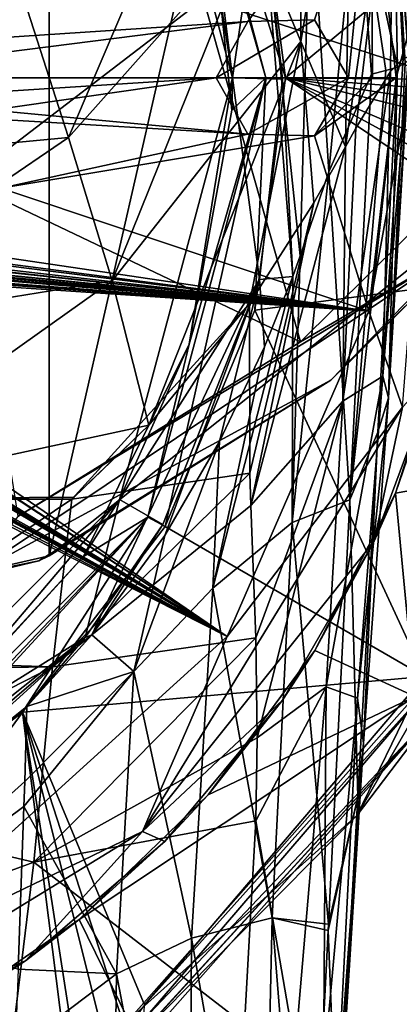
# Model space of a CAD drawing. Units: millimetres. Extents: x -23 to 23, y -98 to 23.
# Drawn here: x 10 to 15, y -27 to -13 of the extents above; entities that cross this region are included whole.
import ezdxf

# ---------------------------------------------------------------- set-up
doc = ezdxf.new("R2010")
doc.units = ezdxf.units.MM
doc.header["$LTSCALE"] = 101.851852
for name, color, linetype in [('1', 7, 'CONTINUOUS'), ('104', 7, 'CONTINUOUS'), ('105', 7, 'CONTINUOUS'), ('106', 7, 'CONTINUOUS'), ('107', 7, 'CONTINUOUS'), ('108', 7, 'CONTINUOUS'), ('116', 7, 'CONTINUOUS'), ('118', 7, 'CONTINUOUS'), ('119', 7, 'CONTINUOUS'), ('122', 7, 'CONTINUOUS'), ('124', 7, 'CONTINUOUS'), ('161', 7, 'CONTINUOUS'), ('1631', 7, 'CONTINUOUS'), ('1635', 7, 'CONTINUOUS'), ('197', 7, 'CONTINUOUS'), ('198', 7, 'CONTINUOUS'), ('199', 7, 'CONTINUOUS'), ('2', 7, 'CONTINUOUS'), ('200', 7, 'CONTINUOUS'), ('201', 7, 'CONTINUOUS'), ('202', 7, 'CONTINUOUS'), ('206', 7, 'CONTINUOUS'), ('207', 7, 'CONTINUOUS'), ('208', 7, 'CONTINUOUS'), ('216', 7, 'CONTINUOUS'), ('217', 7, 'CONTINUOUS'), ('222', 7, 'CONTINUOUS'), ('3', 7, 'CONTINUOUS')]:
    doc.layers.add(name, color=color, linetype=linetype)

msp = doc.modelspace()

# ---------------------------------------------------------------- linework, layer by layer
at = {"layer": '1', "color": 7, "linetype": 'Continuous'}
for points in [[(2.513, -12.368, 175.654), (0, -13.5, 175.699), (14.837, -10.113, 174.325), (2.513, -12.368, 175.654)], [(14.837, -10.113, 174.325), (0, -13.5, 175.699), (12.975, -12.649, 174.699), (14.837, -10.113, 174.325)], [(13.983, -12.624, 174.536), (14.837, -10.113, 174.325), (12.975, -12.649, 174.699), (13.983, -12.624, 174.536)], [(14.5, -13.5, 174.453), (14.837, -10.113, 174.325), (13.983, -12.624, 174.536), (14.5, -13.5, 174.453)], [(14.859, -13.5, 174.39), (14.837, -10.113, 174.325), (14.5, -13.5, 174.453), (14.859, -13.5, 174.39)], [(15.219, -13.5, 174.325), (14.837, -10.113, 174.325), (14.859, -13.5, 174.39), (15.219, -13.5, 174.325)], [(0, -13.5, 175.699), (6.267, -13.5, 175.468), (12.975, -12.649, 174.699), (0, -13.5, 175.699)], [(6.267, -13.5, 175.468), (12.5, -13.5, 174.775), (12.975, -12.649, 174.699), (6.267, -13.5, 175.468)]]:
    msp.add_3dface(points, dxfattribs=at)
at = {"layer": '104', "color": 7, "linetype": 'Continuous'}
for points in [[(12.5, -13.5, 174.775), (12.976, -14.352, 174.698), (12.5, -13.5, 174.906), (12.5, -13.5, 174.775)], [(12.5, -13.5, 174.906), (12.976, -14.352, 174.698), (12.976, -14.352, 174.83), (12.5, -13.5, 174.906)], [(13.983, -14.375, 174.536), (14.5, -13.5, 174.453), (13.983, -14.375, 174.668), (13.983, -14.375, 174.536)], [(13.983, -14.375, 174.668), (14.5, -13.5, 174.453), (14.5, -13.5, 174.585), (13.983, -14.375, 174.668)], [(12.976, -14.352, 174.698), (13.983, -14.375, 174.536), (12.976, -14.352, 174.83), (12.976, -14.352, 174.698)], [(12.976, -14.352, 174.83), (13.983, -14.375, 174.536), (13.983, -14.375, 174.668), (12.976, -14.352, 174.83)]]:
    msp.add_3dface(points, dxfattribs=at)
at = {"layer": '105', "color": 7, "linetype": 'Continuous'}
for points in [[(13.983, -12.624, 174.536), (12.975, -12.649, 174.699), (13.983, -12.624, 174.668), (13.983, -12.624, 174.536)], [(13.983, -12.624, 174.668), (12.975, -12.649, 174.699), (12.975, -12.649, 174.83), (13.983, -12.624, 174.668)], [(14.5, -13.5, 174.453), (13.983, -12.624, 174.536), (14.5, -13.5, 174.585), (14.5, -13.5, 174.453)], [(14.5, -13.5, 174.585), (13.983, -12.624, 174.536), (13.983, -12.624, 174.668), (14.5, -13.5, 174.585)], [(12.975, -12.649, 174.699), (12.5, -13.5, 174.775), (12.975, -12.649, 174.83), (12.975, -12.649, 174.699)], [(12.5, -13.5, 174.775), (12.5, -13.5, 174.906), (12.975, -12.649, 174.83), (12.5, -13.5, 174.775)]]:
    msp.add_3dface(points, dxfattribs=at)
at = {"layer": '106', "color": 7, "linetype": 'Continuous'}
for points in [[(12.5, -13.5, 174.906), (13.983, -12.624, 174.668), (12.975, -12.649, 174.83), (12.5, -13.5, 174.906)], [(12.5, -13.5, 174.906), (14.5, -13.5, 174.585), (13.983, -12.624, 174.668), (12.5, -13.5, 174.906)], [(12.5, -13.5, 174.906), (12.976, -14.352, 174.83), (14.5, -13.5, 174.585), (12.5, -13.5, 174.906)], [(12.976, -14.352, 174.83), (13.983, -14.375, 174.668), (14.5, -13.5, 174.585), (12.976, -14.352, 174.83)]]:
    msp.add_3dface(points, dxfattribs=at)
at = {"layer": '107', "color": 7, "linetype": 'Continuous'}
for points in [[(13.25, -13.501, 130.799), (12.367, -10.422, 130.799), (11.473, -6.871, 130.799), (13.25, -13.501, 130.799)], [(12.734, -13.99, 130.799), (12.367, -10.422, 130.799), (13.25, -13.501, 130.799), (12.734, -13.99, 130.799)], [(11.468, -20.136, 130.799), (12.093, -17.522, 130.799), (13.25, -13.501, 130.799), (11.468, -20.136, 130.799)], [(12.093, -17.522, 130.799), (12.734, -13.99, 130.799), (13.25, -13.501, 130.799), (12.093, -17.522, 130.799)], [(10.495, -20.732, 130.799), (12.093, -17.522, 130.799), (11.468, -20.136, 130.799), (10.495, -20.732, 130.799)], [(6.625, -24.975, 130.799), (10.495, -20.732, 130.799), (11.468, -20.136, 130.799), (6.625, -24.975, 130.799)], [(8.066, -23.366, 130.799), (10.495, -20.732, 130.799), (6.625, -24.975, 130.799), (8.066, -23.366, 130.799)]]:
    msp.add_3dface(points, dxfattribs=at)
at = {"layer": '108', "color": 7, "linetype": 'Continuous'}
for points in [[(16.017, -17.251, 172.809), (15.207, -19.774, 172.809), (17.098, -19.436, 172.466), (16.017, -17.251, 172.809)], [(17.098, -19.436, 172.466), (15.207, -19.774, 172.809), (15.499, -22.847, 172.466), (17.098, -19.436, 172.466)], [(15.207, -19.774, 172.809), (13.989, -22.155, 172.809), (15.499, -22.847, 172.466), (15.207, -19.774, 172.809)], [(13.989, -22.155, 172.809), (12.379, -24.334, 172.809), (15.499, -22.847, 172.466), (13.989, -22.155, 172.809)], [(12.379, -24.334, 172.809), (10.432, -26.219, 172.809), (15.499, -22.847, 172.466), (12.379, -24.334, 172.809)], [(15.499, -22.847, 172.466), (10.432, -26.219, 172.809), (11.173, -27.739, 172.466), (15.499, -22.847, 172.466)], [(10.432, -26.219, 172.809), (8.225, -27.746, 172.809), (11.173, -27.739, 172.466), (10.432, -26.219, 172.809)]]:
    msp.add_3dface(points, dxfattribs=at)
at = {"layer": '116', "color": 7, "linetype": 'Continuous'}
for points in [[(13.545, -13.501, 131.045), (13.083, -9.992, 131.045), (19.933, -8.196, 169.437), (13.545, -13.501, 131.045)], [(20.626, -13.571, 169.437), (13.545, -13.501, 131.045), (19.933, -8.196, 169.437), (20.626, -13.571, 169.437)], [(13.083, -17.01, 131.045), (13.545, -13.501, 131.045), (17.839, -16.384, 155.583), (13.083, -17.01, 131.045)], [(17.839, -16.384, 155.583), (13.545, -13.501, 131.045), (18.04, -15.945, 156.308), (17.839, -16.384, 155.583)], [(18.04, -15.945, 156.308), (13.545, -13.501, 131.045), (18.244, -15.523, 157.128), (18.04, -15.945, 156.308)], [(18.244, -15.523, 157.128), (13.545, -13.501, 131.045), (18.79, -14.787, 159.718), (18.244, -15.523, 157.128)], [(18.79, -14.787, 159.718), (13.545, -13.501, 131.045), (19.308, -14.384, 162.4), (18.79, -14.787, 159.718)], [(19.308, -14.384, 162.4), (13.545, -13.501, 131.045), (19.963, -13.979, 165.874), (19.308, -14.384, 162.4)], [(19.963, -13.979, 165.874), (13.545, -13.501, 131.045), (20.626, -13.571, 169.437), (19.963, -13.979, 165.874)], [(15.644, -22.546, 155.583), (13.083, -17.01, 131.045), (17.839, -16.384, 155.583), (15.644, -22.546, 155.583)], [(11.727, -20.279, 131.045), (13.083, -17.01, 131.045), (15.644, -22.546, 155.583), (11.727, -20.279, 131.045)], [(9.572, -23.084, 131.045), (11.727, -20.279, 131.045), (15.644, -22.546, 155.583), (9.572, -23.084, 131.045)], [(11.418, -27.507, 155.583), (9.572, -23.084, 131.045), (15.644, -22.546, 155.583), (11.418, -27.507, 155.583)], [(6.773, -25.231, 131.045), (9.572, -23.084, 131.045), (10.419, -29.78, 162.4), (6.773, -25.231, 131.045)], [(10.419, -29.78, 162.4), (9.572, -23.084, 131.045), (10.509, -29.128, 159.713), (10.419, -29.78, 162.4)], [(10.509, -29.128, 159.713), (9.572, -23.084, 131.045), (10.874, -28.289, 157.128), (10.509, -29.128, 159.713)], [(10.874, -28.289, 157.128), (9.572, -23.084, 131.045), (11.136, -27.903, 156.313), (10.874, -28.289, 157.128)], [(11.136, -27.903, 156.313), (9.572, -23.084, 131.045), (11.418, -27.507, 155.583), (11.136, -27.903, 156.313)], [(10.313, -31.363, 169.437), (6.773, -25.231, 131.045), (10.419, -29.78, 162.4), (10.313, -31.363, 169.437)]]:
    msp.add_3dface(points, dxfattribs=at)
at = {"layer": '118', "color": 7, "linetype": 'Continuous'}
msp.add_3dface([(6.773, -25.231, 131.045), (10.313, -31.363, 169.437), (5.321, -33.428, 169.437), (6.773, -25.231, 131.045)], dxfattribs=at)
at = {"layer": '119', "color": 7, "linetype": 'Continuous'}
for points in [[(13.25, -13.501, 130.799), (11.473, -6.871, 130.799), (13.545, -13.501, 131.045), (13.25, -13.501, 130.799)], [(11.473, -6.871, 130.799), (13.083, -9.992, 131.045), (13.545, -13.501, 131.045), (11.473, -6.871, 130.799)], [(11.468, -20.136, 130.799), (13.25, -13.501, 130.799), (11.727, -20.279, 131.045), (11.468, -20.136, 130.799)], [(13.25, -13.501, 130.799), (13.083, -17.01, 131.045), (11.727, -20.279, 131.045), (13.25, -13.501, 130.799)], [(13.25, -13.501, 130.799), (13.545, -13.501, 131.045), (13.083, -17.01, 131.045), (13.25, -13.501, 130.799)], [(6.625, -24.975, 130.799), (11.468, -20.136, 130.799), (6.721, -25.141, 130.868), (6.625, -24.975, 130.799)], [(11.468, -20.136, 130.799), (6.773, -25.231, 131.045), (6.721, -25.141, 130.868), (11.468, -20.136, 130.799)], [(11.468, -20.136, 130.799), (9.572, -23.084, 131.045), (6.773, -25.231, 131.045), (11.468, -20.136, 130.799)], [(11.468, -20.136, 130.799), (11.727, -20.279, 131.045), (9.572, -23.084, 131.045), (11.468, -20.136, 130.799)]]:
    msp.add_3dface(points, dxfattribs=at)
at = {"layer": '122', "color": 7, "linetype": 'Continuous'}
for points in [[(11.405, -27.729, 157.222), (15.786, -22.629, 157.222), (15.836, -23.051, 171.969), (11.405, -27.729, 157.222)], [(11.405, -27.729, 157.222), (15.836, -23.051, 171.969), (11.41, -27.889, 164.609), (11.405, -27.729, 157.222)], [(11.416, -28.049, 171.969), (11.41, -27.889, 164.609), (15.836, -23.051, 171.969), (11.416, -28.049, 171.969)]]:
    msp.add_3dface(points, dxfattribs=at)
at = {"layer": '124', "color": 7, "linetype": 'Continuous'}
for points in [[(11.418, -27.507, 155.583), (15.644, -22.546, 155.583), (15.786, -22.629, 157.222), (11.418, -27.507, 155.583)], [(11.418, -27.507, 155.583), (15.786, -22.629, 157.222), (11.405, -27.729, 157.222), (11.418, -27.507, 155.583)]]:
    msp.add_3dface(points, dxfattribs=at)
at = {"layer": '161', "color": 7, "linetype": 'Continuous'}
for points in [[(15.499, -22.847, 172.466), (14.626, -24.639, 172.288), (16.96, -20.597, 172.288), (15.499, -22.847, 172.466)], [(14.626, -24.639, 172.288), (15.836, -23.051, 171.969), (16.96, -20.597, 172.288), (14.626, -24.639, 172.288)], [(15.499, -22.847, 172.466), (11.173, -27.739, 172.466), (14.626, -24.639, 172.288), (15.499, -22.847, 172.466)], [(11.416, -28.049, 171.969), (15.836, -23.051, 171.969), (11.349, -27.964, 172.288), (11.416, -28.049, 171.969)], [(11.349, -27.964, 172.288), (15.836, -23.051, 171.969), (14.626, -24.639, 172.288), (11.349, -27.964, 172.288)], [(11.173, -27.739, 172.466), (11.349, -27.964, 172.288), (14.626, -24.639, 172.288), (11.173, -27.739, 172.466)]]:
    msp.add_3dface(points, dxfattribs=at)
at = {"layer": '1631', "linetype": 'Continuous'}
for points in [[(15.207, -19.774, 172.809), (16.017, -17.251, 172.809), (15.851, -17.897, 172.85), (15.207, -19.774, 172.809)], [(15.207, -19.774, 172.809), (15.851, -17.897, 172.85), (14.887, -20.499, 172.85), (15.207, -19.774, 172.809)], [(13.989, -22.155, 172.809), (15.207, -19.774, 172.809), (14.887, -20.499, 172.85), (13.989, -22.155, 172.809)], [(13.989, -22.155, 172.809), (14.887, -20.499, 172.85), (13.499, -22.902, 172.85), (13.989, -22.155, 172.809)], [(12.379, -24.334, 172.809), (13.989, -22.155, 172.809), (13.499, -22.902, 172.85), (12.379, -24.334, 172.809)], [(12.379, -24.334, 172.809), (13.499, -22.902, 172.85), (11.726, -25.037, 172.85), (12.379, -24.334, 172.809)], [(10.432, -26.219, 172.809), (12.379, -24.334, 172.809), (11.726, -25.037, 172.85), (10.432, -26.219, 172.809)], [(10.432, -26.219, 172.809), (11.726, -25.037, 172.85), (9.62, -26.843, 172.85), (10.432, -26.219, 172.809)], [(8.225, -27.746, 172.809), (10.432, -26.219, 172.809), (9.62, -26.843, 172.85), (8.225, -27.746, 172.809)], [(8.225, -27.746, 172.809), (9.62, -26.843, 172.85), (7.241, -28.271, 172.85), (8.225, -27.746, 172.809)]]:
    msp.add_3dface(points, dxfattribs=at)
at = {"layer": '1635', "linetype": 'Continuous'}
for points in [[(12.744, -13.497, 130), (11.037, -7.128, 130), (12.367, -10.422, 130.799), (12.744, -13.497, 130)], [(12.734, -13.99, 130.799), (12.744, -13.497, 130), (12.367, -10.422, 130.799), (12.734, -13.99, 130.799)], [(11.038, -19.87, 130), (12.744, -13.497, 130), (12.093, -17.522, 130.799), (11.038, -19.87, 130)], [(12.093, -17.522, 130.799), (12.744, -13.497, 130), (12.734, -13.99, 130.799), (12.093, -17.522, 130.799)], [(10.495, -20.732, 130.799), (11.038, -19.87, 130), (12.093, -17.522, 130.799), (10.495, -20.732, 130.799)], [(6.371, -24.537, 130), (11.038, -19.87, 130), (8.066, -23.366, 130.799), (6.371, -24.537, 130)], [(8.066, -23.366, 130.799), (11.038, -19.87, 130), (10.495, -20.732, 130.799), (8.066, -23.366, 130.799)]]:
    msp.add_3dface(points, dxfattribs=at)
at = {"layer": '197', "color": 253, "linetype": 'Continuous', "true_color": 0xababab}
for points in [[(13.776, -12.95, 73.64), (13.069, -11.247, 64.675), (13.767, -6.678, 68.555), (13.776, -12.95, 73.64)], [(14.561, -8.235, 78.682), (13.776, -12.95, 73.64), (13.767, -6.678, 68.555), (14.561, -8.235, 78.682)], [(14.452, -14.544, 82.584), (13.776, -12.95, 73.64), (14.561, -8.235, 78.682), (14.452, -14.544, 82.584)], [(15.172, -9.615, 88.859), (14.452, -14.544, 82.584), (14.561, -8.235, 78.682), (15.172, -9.615, 88.859)], [(10.268, -14.4, 57.392), (9.553, -12.173, 46.847), (12.345, -9.543, 55.668), (10.268, -14.4, 57.392)], [(13.069, -11.247, 64.675), (10.268, -14.4, 57.392), (12.345, -9.543, 55.668), (13.069, -11.247, 64.675)], [(14.606, -14.262, 83.34), (14.452, -14.544, 82.584), (15.172, -9.615, 88.859), (14.606, -14.262, 83.34)], [(15.134, -13.405, 87.542), (14.606, -14.262, 83.34), (15.172, -9.615, 88.859), (15.134, -13.405, 87.542)], [(15.325, -13.209, 90.58), (15.134, -13.405, 87.542), (15.172, -9.615, 88.859), (15.325, -13.209, 90.58)], [(15.177, -10.322, 99.276), (15.325, -13.209, 90.58), (15.172, -9.615, 88.859), (15.177, -10.322, 99.276)], [(14.627, -10.476, 109.538), (15.24, -13.339, 101.938), (15.177, -10.322, 99.276), (14.627, -10.476, 109.538)], [(15.404, -13.18, 93.265), (15.325, -13.209, 90.58), (15.177, -10.322, 99.276), (15.404, -13.18, 93.265)], [(15.412, -13.216, 95.965), (15.404, -13.18, 93.265), (15.177, -10.322, 99.276), (15.412, -13.216, 95.965)], [(15.354, -13.28, 98.842), (15.412, -13.216, 95.965), (15.177, -10.322, 99.276), (15.354, -13.28, 98.842)], [(15.24, -13.339, 101.938), (15.354, -13.28, 98.842), (15.177, -10.322, 99.276), (15.24, -13.339, 101.938)], [(13.173, -10.551, 130), (13.77, -16.188, 121.172), (13.924, -10.53, 119.781), (13.173, -10.551, 130)], [(13.656, -16.499, 121.85), (13.77, -16.188, 121.172), (13.173, -10.551, 130), (13.656, -16.499, 121.85)], [(13.5, -13.522, 130), (13.656, -16.499, 121.85), (13.173, -10.551, 130), (13.5, -13.522, 130)], [(13.77, -16.188, 121.172), (14.202, -14.922, 117.809), (13.924, -10.53, 119.781), (13.77, -16.188, 121.172)], [(13.924, -10.53, 119.781), (14.202, -14.922, 117.809), (14.627, -10.476, 109.538), (13.924, -10.53, 119.781)], [(14.202, -14.922, 117.809), (14.844, -13.442, 109.375), (14.627, -10.476, 109.538), (14.202, -14.922, 117.809)], [(15.06, -13.39, 105.575), (15.24, -13.339, 101.938), (14.627, -10.476, 109.538), (15.06, -13.39, 105.575)], [(14.844, -13.442, 109.375), (15.06, -13.39, 105.575), (14.627, -10.476, 109.538), (14.844, -13.442, 109.375)], [(10.927, -16.568, 67.442), (10.268, -14.4, 57.392), (13.069, -11.247, 64.675), (10.927, -16.568, 67.442)], [(13.776, -12.95, 73.64), (10.927, -16.568, 67.442), (13.069, -11.247, 64.675), (13.776, -12.95, 73.64)], [(5.452, -14.854, 43.976), (4.837, -11.939, 31.497), (9.553, -12.173, 46.847), (5.452, -14.854, 43.976)], [(10.268, -14.4, 57.392), (5.452, -14.854, 43.976), (9.553, -12.173, 46.847), (10.268, -14.4, 57.392)], [(11.483, -18.746, 77.124), (10.927, -16.568, 67.442), (13.776, -12.95, 73.64), (11.483, -18.746, 77.124)], [(13, -16.909, 78.843), (11.483, -18.746, 77.124), (13.776, -12.95, 73.64), (13, -16.909, 78.843)], [(13.974, -15.389, 80.866), (13, -16.909, 78.843), (13.776, -12.95, 73.64), (13.974, -15.389, 80.866)], [(14.452, -14.544, 82.584), (13.974, -15.389, 80.866), (13.776, -12.95, 73.64), (14.452, -14.544, 82.584)], [(13.151, -16.547, 130), (13.656, -16.499, 121.85), (13.5, -13.522, 130), (13.151, -16.547, 130)], [(5.892, -17.383, 54.674), (5.452, -14.854, 43.976), (10.268, -14.4, 57.392), (5.892, -17.383, 54.674)], [(10.927, -16.568, 67.442), (5.892, -17.383, 54.674), (10.268, -14.4, 57.392), (10.927, -16.568, 67.442)], [(13.656, -16.499, 121.85), (13.151, -16.547, 130), (13.23, -17.566, 123.863), (13.656, -16.499, 121.85)], [(6.287, -19.864, 65.081), (5.892, -17.383, 54.674), (10.927, -16.568, 67.442), (6.287, -19.864, 65.081)], [(11.483, -18.746, 77.124), (6.287, -19.864, 65.081), (10.927, -16.568, 67.442), (11.483, -18.746, 77.124)], [(13.151, -16.547, 130), (10.623, -21.918, 128.429), (11.721, -20.417, 127.429), (13.151, -16.547, 130)], [(10.623, -21.918, 128.429), (13.151, -16.547, 130), (11.691, -20.249, 130), (10.623, -21.918, 128.429)], [(13.151, -16.547, 130), (11.721, -20.417, 127.429), (12.551, -18.997, 125.944), (13.151, -16.547, 130)], [(13.23, -17.566, 123.863), (13.151, -16.547, 130), (12.551, -18.997, 125.944), (13.23, -17.566, 123.863)], [(10.352, -19.836, 76.379), (6.287, -19.864, 65.081), (11.483, -18.746, 77.124), (10.352, -19.836, 76.379)], [(10.317, -19.866, 76.361), (6.287, -19.864, 65.081), (10.352, -19.836, 76.379), (10.317, -19.866, 76.361)], [(6.709, -22.295, 75.365), (6.287, -19.864, 65.081), (10.317, -19.866, 76.361), (6.709, -22.295, 75.365)], [(10.522, -21.957, 130), (10.623, -21.918, 128.429), (11.691, -20.249, 130), (10.522, -21.957, 130)], [(5.833, -25.682, 129.376), (7.334, -24.849, 129.198), (10.522, -21.957, 130), (5.833, -25.682, 129.376)], [(6.743, -25.194, 130), (5.833, -25.682, 129.376), (10.522, -21.957, 130), (6.743, -25.194, 130)], [(7.334, -24.849, 129.198), (9.639, -23, 128.806), (10.522, -21.957, 130), (7.334, -24.849, 129.198)], [(10.522, -21.957, 130), (9.639, -23, 128.806), (10.623, -21.918, 128.429), (10.522, -21.957, 130)]]:
    msp.add_3dface(points, dxfattribs=at)
at = {"layer": '198', "color": 253, "linetype": 'Continuous', "true_color": 0xababab}
msp.add_3dface([(12.306, -12.306, 4.1), (5.432, -11.279, 6.9), (8.701, -15.071, 4.1), (12.306, -12.306, 4.1)], dxfattribs=at)
at = {"layer": '199', "color": 253, "linetype": 'Continuous', "true_color": 0xababab}
for points in [[(15.071, -8.701, 4.1), (12.306, -12.306, 4.1), (17.341, -13.955, 2.799), (15.071, -8.701, 4.1)], [(20.026, -9.717, 2.799), (15.071, -8.701, 4.1), (17.341, -13.955, 2.799), (20.026, -9.717, 2.799)], [(12.306, -12.306, 4.1), (8.701, -15.071, 4.1), (13.771, -17.487, 2.799), (12.306, -12.306, 4.1)], [(17.341, -13.955, 2.799), (12.306, -12.306, 4.1), (13.771, -17.487, 2.799), (17.341, -13.955, 2.799)], [(13.771, -17.487, 2.799), (8.701, -15.071, 4.1), (9.502, -20.129, 2.799), (13.771, -17.487, 2.799)]]:
    msp.add_3dface(points, dxfattribs=at)
at = {"layer": '2', "color": 7, "linetype": 'Continuous'}
for points in [[(12.5, -13.5, 174.775), (6.267, -13.5, 175.468), (4.862, -13.99, 175.558), (12.5, -13.5, 174.775)], [(12.5, -13.5, 174.775), (4.862, -13.99, 175.558), (9.11, -13.99, 175.208), (12.5, -13.5, 174.775)], [(12.5, -13.5, 174.775), (9.11, -13.99, 175.208), (12.976, -14.352, 174.698), (12.5, -13.5, 174.775)], [(15.219, -13.5, 174.325), (14.859, -13.5, 174.39), (13.983, -14.375, 174.536), (15.219, -13.5, 174.325)], [(14.805, -17.023, 174.325), (15.219, -13.5, 174.325), (13.983, -14.375, 174.536), (14.805, -17.023, 174.325)], [(14.859, -13.5, 174.39), (14.5, -13.5, 174.453), (13.983, -14.375, 174.536), (14.859, -13.5, 174.39)], [(9.11, -13.99, 175.208), (9.248, -14.128, 175.192), (12.976, -14.352, 174.698), (9.11, -13.99, 175.208)], [(9.248, -14.128, 175.192), (9.248, -15.169, 175.178), (12.976, -14.352, 174.698), (9.248, -14.128, 175.192)], [(12.976, -14.352, 174.698), (9.248, -15.169, 175.178), (13.983, -14.375, 174.536), (12.976, -14.352, 174.698)], [(9.248, -15.169, 175.178), (14.805, -17.023, 174.325), (13.983, -14.375, 174.536), (9.248, -15.169, 175.178)], [(9.248, -15.169, 175.178), (9.248, -16.204, 175.151), (14.805, -17.023, 174.325), (9.248, -15.169, 175.178)], [(3.053, -16.274, 175.599), (2.292, -15.684, 175.64), (12.663, -21.942, 174.325), (3.053, -16.274, 175.599)], [(2.292, -15.684, 175.64), (2.292, -16.204, 175.625), (12.663, -21.942, 174.325), (2.292, -15.684, 175.64)], [(1.613, -16.204, 175.641), (1.536, -16.3, 175.639), (12.663, -21.942, 174.325), (1.613, -16.204, 175.641)], [(2.042, -16.274, 175.629), (1.613, -16.204, 175.641), (12.663, -21.942, 174.325), (2.042, -16.274, 175.629)], [(2.292, -16.204, 175.625), (2.263, -16.274, 175.624), (12.663, -21.942, 174.325), (2.292, -16.204, 175.625)], [(3.303, -16.204, 175.592), (3.274, -16.274, 175.591), (12.663, -21.942, 174.325), (3.303, -16.204, 175.592)], [(3.852, -16.179, 175.569), (3.303, -16.204, 175.592), (12.663, -21.942, 174.325), (3.852, -16.179, 175.569)], [(4.125, -16.334, 175.552), (3.852, -16.179, 175.569), (12.663, -21.942, 174.325), (4.125, -16.334, 175.552)], [(5, -16.204, 175.509), (4.946, -16.291, 175.509), (14.805, -17.023, 174.325), (5, -16.204, 175.509)], [(5.804, -16.329, 175.453), (5, -16.204, 175.509), (14.805, -17.023, 174.325), (5.804, -16.329, 175.453)], [(6.579, -16.204, 175.401), (6.55, -16.273, 175.401), (14.805, -17.023, 174.325), (6.579, -16.204, 175.401)], [(7.077, -16.303, 175.357), (6.579, -16.204, 175.401), (14.805, -17.023, 174.325), (7.077, -16.303, 175.357)], [(7.255, -16.204, 175.346), (7.227, -16.274, 175.346), (14.805, -17.023, 174.325), (7.255, -16.204, 175.346)], [(8.386, -16.337, 175.237), (7.255, -16.204, 175.346), (14.805, -17.023, 174.325), (8.386, -16.337, 175.237)], [(9.248, -16.204, 175.151), (9.192, -16.292, 175.154), (14.805, -17.023, 174.325), (9.248, -16.204, 175.151)], [(12.663, -21.942, 174.325), (1.536, -16.3, 175.639), (7.17, -26.924, 174.325), (12.663, -21.942, 174.325)], [(2.112, -16.303, 175.626), (2.042, -16.274, 175.629), (12.663, -21.942, 174.325), (2.112, -16.303, 175.626)], [(2.193, -16.303, 175.624), (2.112, -16.303, 175.626), (12.663, -21.942, 174.325), (2.193, -16.303, 175.624)], [(2.263, -16.274, 175.624), (2.193, -16.303, 175.624), (12.663, -21.942, 174.325), (2.263, -16.274, 175.624)], [(3.123, -16.303, 175.595), (3.053, -16.274, 175.599), (12.663, -21.942, 174.325), (3.123, -16.303, 175.595)], [(3.204, -16.303, 175.592), (3.123, -16.303, 175.595), (12.663, -21.942, 174.325), (3.204, -16.303, 175.592)], [(3.274, -16.274, 175.591), (3.204, -16.303, 175.592), (12.663, -21.942, 174.325), (3.274, -16.274, 175.591)], [(4.449, -16.329, 175.535), (4.125, -16.334, 175.552), (12.663, -21.942, 174.325), (4.449, -16.329, 175.535)], [(4.826, -16.303, 175.516), (4.449, -16.329, 175.535), (14.805, -17.023, 174.325), (4.826, -16.303, 175.516)], [(14.805, -17.023, 174.325), (4.449, -16.329, 175.535), (12.663, -21.942, 174.325), (14.805, -17.023, 174.325)], [(4.946, -16.291, 175.509), (4.826, -16.303, 175.516), (14.805, -17.023, 174.325), (4.946, -16.291, 175.509)], [(6.083, -16.286, 175.435), (5.804, -16.329, 175.453), (14.805, -17.023, 174.325), (6.083, -16.286, 175.435)], [(6.406, -16.302, 175.411), (6.083, -16.286, 175.435), (14.805, -17.023, 174.325), (6.406, -16.302, 175.411)], [(6.482, -16.303, 175.405), (6.406, -16.302, 175.411), (14.805, -17.023, 174.325), (6.482, -16.303, 175.405)], [(6.55, -16.273, 175.401), (6.482, -16.303, 175.405), (14.805, -17.023, 174.325), (6.55, -16.273, 175.401)], [(7.157, -16.303, 175.351), (7.077, -16.303, 175.357), (14.805, -17.023, 174.325), (7.157, -16.303, 175.351)], [(7.227, -16.274, 175.346), (7.157, -16.303, 175.351), (14.805, -17.023, 174.325), (7.227, -16.274, 175.346)], [(8.702, -16.327, 175.205), (8.386, -16.337, 175.237), (14.805, -17.023, 174.325), (8.702, -16.327, 175.205)], [(9.072, -16.303, 175.167), (8.702, -16.327, 175.205), (14.805, -17.023, 174.325), (9.072, -16.303, 175.167)], [(9.192, -16.292, 175.154), (9.072, -16.303, 175.167), (14.805, -17.023, 174.325), (9.192, -16.292, 175.154)]]:
    msp.add_3dface(points, dxfattribs=at)
at = {"layer": '200', "color": 253, "linetype": 'Continuous', "true_color": 0xababab}
for points in [[(9.979, -20.722), (17.982, -14.34), (14.23, -18.07, 1.833), (9.979, -20.722)], [(14.23, -18.07, 1.833), (17.982, -14.34), (17.918, -14.42, 1.833), (14.23, -18.07, 1.833)], [(9.818, -20.799, 1.833), (9.979, -20.722), (14.23, -18.07, 1.833), (9.818, -20.799, 1.833)], [(0, -23, 1.833), (0, -23), (9.979, -20.722), (0, -23, 1.833)], [(0, -23, 1.833), (9.979, -20.722), (9.818, -20.799, 1.833), (0, -23, 1.833)]]:
    msp.add_3dface(points, dxfattribs=at)
at = {"layer": '201', "color": 253, "linetype": 'Continuous', "true_color": 0xababab}
for points in [[(9.639, -23, 128.806), (7.334, -24.849, 129.198), (7.234, -26.269, 125.067), (9.639, -23, 128.806)], [(9.639, -23, 128.806), (7.234, -26.269, 125.067), (9.607, -24.133, 124.523), (9.639, -23, 128.806)], [(9.607, -24.133, 124.523), (7.234, -26.269, 125.067), (9.595, -24.511, 123.899), (9.607, -24.133, 124.523)], [(9.595, -24.511, 123.899), (7.234, -26.269, 125.067), (9.51, -26.97, 121.441), (9.595, -24.511, 123.899)]]:
    msp.add_3dface(points, dxfattribs=at)
at = {"layer": '202', "color": 253, "linetype": 'Continuous', "true_color": 0xababab}
for points in [[(14.844, -13.442, 109.375), (14.202, -14.922, 117.809), (14.52, -19.878, 110.733), (14.844, -13.442, 109.375)], [(14.202, -14.922, 117.809), (13.77, -16.188, 121.172), (13.647, -20.217, 116.729), (14.202, -14.922, 117.809)], [(14.52, -19.878, 110.733), (14.202, -14.922, 117.809), (13.647, -20.217, 116.729), (14.52, -19.878, 110.733)], [(13.77, -16.188, 121.172), (13.656, -16.499, 121.85), (13.647, -20.217, 116.729), (13.77, -16.188, 121.172)], [(13.656, -16.499, 121.85), (13.23, -17.566, 123.863), (12.449, -21.21, 120.545), (13.656, -16.499, 121.85)], [(13.647, -20.217, 116.729), (13.656, -16.499, 121.85), (12.449, -21.21, 120.545), (13.647, -20.217, 116.729)], [(13.23, -17.566, 123.863), (12.551, -18.997, 125.944), (12.449, -21.21, 120.545), (13.23, -17.566, 123.863)], [(12.551, -18.997, 125.944), (11.721, -20.417, 127.429), (11.256, -22.468, 122.747), (12.551, -18.997, 125.944)], [(12.449, -21.21, 120.545), (12.551, -18.997, 125.944), (11.256, -22.468, 122.747), (12.449, -21.21, 120.545)], [(14.52, -19.878, 110.733), (13.647, -20.217, 116.729), (14.196, -26.286, 112.083), (14.52, -19.878, 110.733)], [(13.647, -20.217, 116.729), (12.449, -21.21, 120.545), (13.347, -26.192, 116.092), (13.647, -20.217, 116.729)], [(13.647, -20.217, 116.729), (13.347, -26.192, 116.092), (14.196, -26.286, 112.083), (13.647, -20.217, 116.729)], [(11.721, -20.417, 127.429), (10.623, -21.918, 128.429), (11.256, -22.468, 122.747), (11.721, -20.417, 127.429)], [(12.449, -21.21, 120.545), (11.256, -22.468, 122.747), (12.128, -26.499, 118.343), (12.449, -21.21, 120.545)], [(12.449, -21.21, 120.545), (12.128, -26.499, 118.343), (13.347, -26.192, 116.092), (12.449, -21.21, 120.545)], [(10.623, -21.918, 128.429), (9.639, -23, 128.806), (11.256, -22.468, 122.747), (10.623, -21.918, 128.429)], [(9.607, -24.133, 124.523), (9.595, -24.511, 123.899), (11.256, -22.468, 122.747), (9.607, -24.133, 124.523)], [(11.256, -22.468, 122.747), (9.595, -24.511, 123.899), (10.992, -27.038, 119.64), (11.256, -22.468, 122.747)], [(9.639, -23, 128.806), (9.607, -24.133, 124.523), (11.256, -22.468, 122.747), (9.639, -23, 128.806)], [(11.256, -22.468, 122.747), (10.992, -27.038, 119.64), (12.128, -26.499, 118.343), (11.256, -22.468, 122.747)], [(9.595, -24.511, 123.899), (9.51, -26.97, 121.441), (10.992, -27.038, 119.64), (9.595, -24.511, 123.899)], [(12.128, -26.499, 118.343), (13.201, -32.63, 116.13), (13.347, -26.192, 116.092), (12.128, -26.499, 118.343)], [(13.201, -32.63, 116.13), (13.869, -32.737, 113.442), (13.347, -26.192, 116.092), (13.201, -32.63, 116.13)], [(13.869, -32.737, 113.442), (14.191, -26.383, 112.103), (13.347, -26.192, 116.092), (13.869, -32.737, 113.442)], [(13.347, -26.192, 116.092), (14.191, -26.383, 112.103), (14.196, -26.286, 112.083), (13.347, -26.192, 116.092)], [(10.992, -27.038, 119.64), (12.093, -32.783, 117.677), (12.128, -26.499, 118.343), (10.992, -27.038, 119.64)], [(12.093, -32.783, 117.677), (13.201, -32.63, 116.13), (12.128, -26.499, 118.343), (12.093, -32.783, 117.677)], [(9.51, -26.97, 121.441), (9.465, -28.191, 120.726), (10.992, -27.038, 119.64), (9.51, -26.97, 121.441)], [(9.465, -28.191, 120.726), (10.908, -33.018, 118.594), (10.992, -27.038, 119.64), (9.465, -28.191, 120.726)], [(10.908, -33.018, 118.594), (12.093, -32.783, 117.677), (10.992, -27.038, 119.64), (10.908, -33.018, 118.594)]]:
    msp.add_3dface(points, dxfattribs=at)
at = {"layer": '206', "color": 253, "linetype": 'Continuous', "true_color": 0xababab}
for points in [[(15.24, -13.339, 101.938), (15.06, -13.39, 105.575), (14.52, -19.878, 110.733), (15.24, -13.339, 101.938)], [(15.24, -13.339, 101.938), (14.52, -19.878, 110.733), (14.941, -18.854, 103.048), (15.24, -13.339, 101.938)], [(15.06, -13.39, 105.575), (14.844, -13.442, 109.375), (14.52, -19.878, 110.733), (15.06, -13.39, 105.575)], [(14.941, -18.854, 103.048), (14.52, -19.878, 110.733), (14.636, -24.366, 104.289), (14.941, -18.854, 103.048)], [(14.52, -19.878, 110.733), (14.196, -26.286, 112.083), (14.636, -24.366, 104.289), (14.52, -19.878, 110.733)], [(14.196, -26.286, 112.083), (14.191, -26.383, 112.103), (14.636, -24.366, 104.289), (14.196, -26.286, 112.083)], [(14.636, -24.366, 104.289), (14.191, -26.383, 112.103), (14.327, -29.853, 105.656), (14.636, -24.366, 104.289)], [(14.191, -26.383, 112.103), (13.869, -32.737, 113.442), (14.327, -29.853, 105.656), (14.191, -26.383, 112.103)]]:
    msp.add_3dface(points, dxfattribs=at)
at = {"layer": '207', "color": 253, "linetype": 'Continuous', "true_color": 0xababab}
for points in [[(15.325, -13.209, 90.58), (15.404, -13.18, 93.265), (15.014, -18.007, 93.938), (15.325, -13.209, 90.58)], [(15.014, -18.007, 93.938), (15.404, -13.18, 93.265), (15.103, -18.336, 98.059), (15.014, -18.007, 93.938)], [(15.134, -13.405, 87.542), (15.325, -13.209, 90.58), (15.014, -18.007, 93.938), (15.134, -13.405, 87.542)], [(15.404, -13.18, 93.265), (15.412, -13.216, 95.965), (15.103, -18.336, 98.059), (15.404, -13.18, 93.265)], [(15.412, -13.216, 95.965), (15.354, -13.28, 98.842), (15.103, -18.336, 98.059), (15.412, -13.216, 95.965)], [(15.24, -13.339, 101.938), (14.941, -18.854, 103.048), (15.103, -18.336, 98.059), (15.24, -13.339, 101.938)], [(15.354, -13.28, 98.842), (15.24, -13.339, 101.938), (15.103, -18.336, 98.059), (15.354, -13.28, 98.842)], [(14.606, -14.262, 83.34), (15.134, -13.405, 87.542), (14.412, -18.387, 89.988), (14.606, -14.262, 83.34)], [(14.412, -18.387, 89.988), (15.134, -13.405, 87.542), (15.014, -18.007, 93.938), (14.412, -18.387, 89.988)], [(14.452, -14.544, 82.584), (14.606, -14.262, 83.34), (14.412, -18.387, 89.988), (14.452, -14.544, 82.584)], [(13.974, -15.389, 80.866), (14.452, -14.544, 82.584), (13.024, -19.962, 87.197), (13.974, -15.389, 80.866)], [(13.024, -19.962, 87.197), (14.452, -14.544, 82.584), (14.412, -18.387, 89.988), (13.024, -19.962, 87.197)], [(13, -16.909, 78.843), (13.974, -15.389, 80.866), (13.005, -19.472, 85.928), (13, -16.909, 78.843)], [(13.005, -19.472, 85.928), (13.974, -15.389, 80.866), (13.024, -19.962, 87.197), (13.005, -19.472, 85.928)], [(14.412, -18.387, 89.988), (15.014, -18.007, 93.938), (14.158, -22.703, 96.001), (14.412, -18.387, 89.988)], [(15.014, -18.007, 93.938), (14.633, -22.875, 98.43), (14.158, -22.703, 96.001), (15.014, -18.007, 93.938)], [(15.014, -18.007, 93.938), (15.103, -18.336, 98.059), (14.633, -22.875, 98.43), (15.014, -18.007, 93.938)], [(13.024, -19.962, 87.197), (14.412, -18.387, 89.988), (13.098, -21.959, 91.712), (13.024, -19.962, 87.197)], [(14.412, -18.387, 89.988), (13.116, -23.471, 94.373), (13.098, -21.959, 91.712), (14.412, -18.387, 89.988)], [(14.412, -18.387, 89.988), (14.158, -22.703, 96.001), (13.116, -23.471, 94.373), (14.412, -18.387, 89.988)], [(15.103, -18.336, 98.059), (14.725, -23.554, 101.054), (14.633, -22.875, 98.43), (15.103, -18.336, 98.059)], [(15.103, -18.336, 98.059), (14.941, -18.854, 103.048), (14.725, -23.554, 101.054), (15.103, -18.336, 98.059)], [(14.941, -18.854, 103.048), (14.636, -24.366, 104.289), (14.725, -23.554, 101.054), (14.941, -18.854, 103.048)], [(14.158, -22.703, 96.001), (13.69, -28.175, 100.842), (13.096, -24.727, 96.151), (14.158, -22.703, 96.001)], [(13.116, -23.471, 94.373), (14.158, -22.703, 96.001), (13.096, -24.727, 96.151), (13.116, -23.471, 94.373)], [(14.12, -28.51, 102.21), (13.69, -28.175, 100.842), (14.158, -22.703, 96.001), (14.12, -28.51, 102.21)], [(14.633, -22.875, 98.43), (14.12, -28.51, 102.21), (14.158, -22.703, 96.001), (14.633, -22.875, 98.43)], [(14.314, -29.145, 103.752), (14.12, -28.51, 102.21), (14.633, -22.875, 98.43), (14.314, -29.145, 103.752)], [(14.725, -23.554, 101.054), (14.314, -29.145, 103.752), (14.633, -22.875, 98.43), (14.725, -23.554, 101.054)], [(14.327, -29.853, 105.656), (14.314, -29.145, 103.752), (14.725, -23.554, 101.054), (14.327, -29.853, 105.656)], [(14.636, -24.366, 104.289), (14.327, -29.853, 105.656), (14.725, -23.554, 101.054), (14.636, -24.366, 104.289)], [(13.69, -28.175, 100.842), (12.925, -27.802, 99.275), (13.096, -24.727, 96.151), (13.69, -28.175, 100.842)]]:
    msp.add_3dface(points, dxfattribs=at)
at = {"layer": '208', "color": 253, "linetype": 'Continuous', "true_color": 0xababab}
for points in [[(10.317, -19.866, 76.361), (11.483, -18.746, 77.124), (13, -16.909, 78.843), (10.317, -19.866, 76.361)], [(10.317, -19.866, 76.361), (13, -16.909, 78.843), (13.005, -19.472, 85.928), (10.317, -19.866, 76.361)], [(10.317, -19.866, 76.361), (10.352, -19.836, 76.379), (11.483, -18.746, 77.124), (10.317, -19.866, 76.361)], [(10.317, -19.866, 76.361), (13.005, -19.472, 85.928), (10.025, -22.4, 84.423), (10.317, -19.866, 76.361)], [(13.005, -19.472, 85.928), (13.024, -19.962, 87.197), (10.025, -22.4, 84.423), (13.005, -19.472, 85.928)], [(6.709, -22.295, 75.365), (10.317, -19.866, 76.361), (10.025, -22.4, 84.423), (6.709, -22.295, 75.365)], [(13.024, -19.962, 87.197), (13.098, -21.959, 91.712), (10.025, -22.4, 84.423), (13.024, -19.962, 87.197)], [(13.098, -21.959, 91.712), (13.116, -23.471, 94.373), (9.745, -25.351, 91.505), (13.098, -21.959, 91.712)], [(10.025, -22.4, 84.423), (13.098, -21.959, 91.712), (9.745, -25.351, 91.505), (10.025, -22.4, 84.423)], [(6.389, -22.448, 75.323), (6.709, -22.295, 75.365), (10.025, -22.4, 84.423), (6.389, -22.448, 75.323)], [(5.978, -24.467, 82.945), (6.389, -22.448, 75.323), (10.025, -22.4, 84.423), (5.978, -24.467, 82.945)], [(5.978, -24.467, 82.945), (10.025, -22.4, 84.423), (9.745, -25.351, 91.505), (5.978, -24.467, 82.945)], [(13.116, -23.471, 94.373), (13.096, -24.727, 96.151), (9.745, -25.351, 91.505), (13.116, -23.471, 94.373)], [(5.553, -26.891, 89.772), (5.978, -24.467, 82.945), (9.745, -25.351, 91.505), (5.553, -26.891, 89.772)], [(13.096, -24.727, 96.151), (12.925, -27.802, 99.275), (9.745, -25.351, 91.505), (13.096, -24.727, 96.151)], [(5.553, -26.891, 89.772), (9.745, -25.351, 91.505), (9.196, -29.811, 97.104), (5.553, -26.891, 89.772)], [(9.745, -25.351, 91.505), (12.925, -27.802, 99.275), (9.196, -29.811, 97.104), (9.745, -25.351, 91.505)]]:
    msp.add_3dface(points, dxfattribs=at)
at = {"layer": '216', "color": 1, "linetype": 'Continuous'}
for points in [[(12.744, -13.497, 130), (11.705, -6.775, 130), (11.037, -7.128, 130), (12.744, -13.497, 130)], [(13.173, -10.551, 130), (11.705, -6.775, 130), (12.744, -13.497, 130), (13.173, -10.551, 130)], [(13.5, -13.522, 130), (13.173, -10.551, 130), (12.744, -13.497, 130), (13.5, -13.522, 130)], [(11.038, -19.87, 130), (13.151, -16.547, 130), (12.744, -13.497, 130), (11.038, -19.87, 130)], [(13.151, -16.547, 130), (13.5, -13.522, 130), (12.744, -13.497, 130), (13.151, -16.547, 130)], [(11.691, -20.249, 130), (13.151, -16.547, 130), (11.038, -19.87, 130), (11.691, -20.249, 130)], [(6.371, -24.537, 130), (10.522, -21.957, 130), (11.038, -19.87, 130), (6.371, -24.537, 130)], [(10.522, -21.957, 130), (11.691, -20.249, 130), (11.038, -19.87, 130), (10.522, -21.957, 130)], [(6.743, -25.194, 130), (10.522, -21.957, 130), (6.371, -24.537, 130), (6.743, -25.194, 130)]]:
    msp.add_3dface(points, dxfattribs=at)
at = {"layer": '217', "color": 1, "linetype": 'Continuous'}
for points in [[(0, -23), (0, 23), (9.979, 20.722), (0, -23)], [(0, -23), (9.979, 20.722), (9.979, -20.722), (0, -23)], [(9.979, 20.722), (17.982, 14.34), (9.979, -20.722), (9.979, 20.722)], [(17.982, 14.34), (17.982, -14.34), (9.979, -20.722), (17.982, 14.34)]]:
    msp.add_3dface(points, dxfattribs=at)
at = {"layer": '222', "color": 253, "linetype": 'Continuous', "true_color": 0xababab}
for points in [[(17.341, -13.955, 2.799), (13.771, -17.487, 2.799), (16.117, -16.117, 2.441), (17.341, -13.955, 2.799)], [(14.23, -18.07, 1.833), (17.918, -14.42, 1.833), (16.117, -16.117, 2.441), (14.23, -18.07, 1.833)], [(16.117, -16.117, 2.441), (9.502, -20.129, 2.799), (8.723, -21.058, 2.441), (16.117, -16.117, 2.441)], [(14.23, -18.07, 1.833), (16.117, -16.117, 2.441), (8.723, -21.058, 2.441), (14.23, -18.07, 1.833)], [(13.771, -17.487, 2.799), (9.502, -20.129, 2.799), (16.117, -16.117, 2.441), (13.771, -17.487, 2.799)], [(9.818, -20.799, 1.833), (14.23, -18.07, 1.833), (8.723, -21.058, 2.441), (9.818, -20.799, 1.833)], [(0, -23, 1.833), (9.818, -20.799, 1.833), (0, -22.793, 2.441), (0, -23, 1.833)], [(0, -22.793, 2.441), (9.818, -20.799, 1.833), (8.723, -21.058, 2.441), (0, -22.793, 2.441)]]:
    msp.add_3dface(points, dxfattribs=at)
at = {"layer": '3', "color": 7, "linetype": 'Continuous'}
for points in [[(14.837, -10.113, 174.325), (15.219, -13.5, 174.325), (15.904, -10.982, 173.811), (14.837, -10.113, 174.325)], [(15.219, -13.5, 174.325), (14.805, -17.023, 174.325), (15.904, -10.982, 173.811), (15.219, -13.5, 174.325)], [(14.805, -17.023, 174.325), (15.313, -18.476, 173.811), (15.904, -10.982, 173.811), (14.805, -17.023, 174.325)], [(14.805, -17.023, 174.325), (12.663, -21.942, 174.325), (15.313, -18.476, 173.811), (14.805, -17.023, 174.325)], [(15.851, -17.897, 172.85), (15.313, -18.476, 173.811), (14.887, -20.499, 172.85), (15.851, -17.897, 172.85)], [(12.663, -21.942, 174.325), (11.385, -24.886, 173.811), (15.313, -18.476, 173.811), (12.663, -21.942, 174.325)], [(15.313, -18.476, 173.811), (11.385, -24.886, 173.811), (14.887, -20.499, 172.85), (15.313, -18.476, 173.811)], [(14.887, -20.499, 172.85), (11.385, -24.886, 173.811), (13.499, -22.902, 172.85), (14.887, -20.499, 172.85)], [(12.663, -21.942, 174.325), (7.17, -26.924, 174.325), (11.385, -24.886, 173.811), (12.663, -21.942, 174.325)], [(13.499, -22.902, 172.85), (11.385, -24.886, 173.811), (11.726, -25.037, 172.85), (13.499, -22.902, 172.85)], [(7.17, -26.924, 174.325), (4.975, -28.814, 173.811), (11.385, -24.886, 173.811), (7.17, -26.924, 174.325)], [(11.385, -24.886, 173.811), (4.975, -28.814, 173.811), (9.62, -26.843, 172.85), (11.385, -24.886, 173.811)], [(11.726, -25.037, 172.85), (11.385, -24.886, 173.811), (9.62, -26.843, 172.85), (11.726, -25.037, 172.85)], [(9.62, -26.843, 172.85), (4.975, -28.814, 173.811), (7.241, -28.271, 172.85), (9.62, -26.843, 172.85)]]:
    msp.add_3dface(points, dxfattribs=at)

doc.saveas('drawing.dxf')
